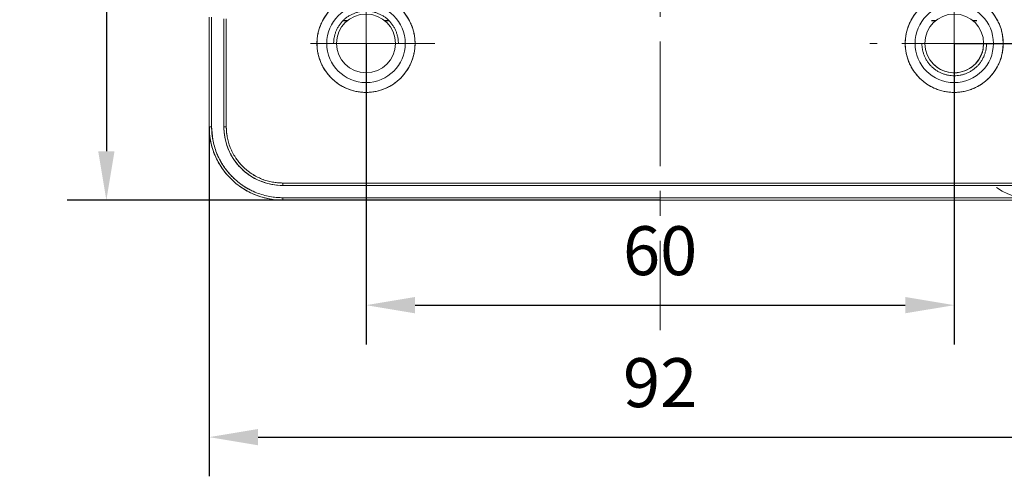
# Model space of a CAD drawing. Units: millimetres. Extents: x 0 to 297, y -2 to 208.
# Drawn here: x 165 to 216, y 101 to 124 of the extents above; entities that cross this region are included whole.
import ezdxf

# ---------------------------------------------------------------- set-up
doc = ezdxf.new("R2010")
doc.units = ezdxf.units.MM
doc.header["$PDSIZE"] = -1
doc.linetypes.add('CENTER', pattern=[10.16, 6.35, -1.27, 1.27, -1.27])
doc.layers.add('3中心线层', color=1, linetype='CENTER', lineweight=9)
doc.layers.add('AM_5', color=4, linetype='Continuous', lineweight=25)
doc.styles.add('TH-GBD2M', font='calibri.ttf', dxfattribs={"width": 0.8, "height": 2.5})
doc.dimstyles.new('TH-GBD2M$0', dxfattribs={"dimtxt": 2.5, "dimasz": 2.5, "dimexe": 2, "dimexo": 0, "dimgap": 1.5, "dimtad": 1, "dimlfac": -2, "dimzin": 9, "dimdsep": 46, "dimtxsty": 'TH-GBD2M', "dimcen": 0, "dimclrd": 4, "dimclre": 4, "dimclrt": 3, "dimazin": 2, "dimtfac": 1, "dimtofl": 0, "dimtmove": 0, "dimatfit": 3, "dimfxl": 1, "dimtolj": 1, "dimtzin": 0, "dimarcsym": 0})

# ---------------------------------------------------------------- blocks, each defined once
blk = doc.blocks.new('*D27')
at = {"layer": 'AM_5', "color": 4, "lineweight": -2, "transparency": 16777216}
for p, q in [((213.089, 152.67), (230.183, 152.67)), ((228.183, 150.17), (228.183, 125.17)), ((213.089, 122.67), (230.183, 122.67))]:
    blk.add_line(p, q, dxfattribs=at)
at = {"layer": 'AM_5', "color": 4, "transparency": 16777216}
for points in [[(227.766, 150.17), (228.599, 150.17), (228.183, 152.67)], [(227.766, 125.17), (228.599, 125.17), (228.183, 122.67)]]:
    blk.add_solid(points, dxfattribs=at)
at = {"layer": 'Defpoints', "color": 0, "transparency": 16777216}
for p in [(213.089, 152.67), (213.089, 122.67), (228.183, 122.67)]:
    blk.add_point(p, dxfattribs=at)
at = {"layer": 'AM_5', "color": 3, "transparency": 16777216, "insert": (225.402, 137.67), "char_height": 2.5, "attachment_point": 5, "rotation": 90, "style": 'TH-GBD2M'}
blk.add_mtext('\\A1;60', dxfattribs=at)
blk = doc.blocks.new('*D28')
at = {"layer": 'AM_5', "color": 4, "lineweight": -2, "transparency": 16777216}
for p, q in [((198.089, 137.67), (167.847, 137.67)), ((169.847, 135.17), (169.847, 117.17)), ((198.089, 114.67), (167.847, 114.67))]:
    blk.add_line(p, q, dxfattribs=at)
at = {"layer": 'AM_5', "color": 4, "transparency": 16777216}
for points in [[(169.43, 135.17), (170.264, 135.17), (169.847, 137.67)], [(169.43, 117.17), (170.264, 117.17), (169.847, 114.67)]]:
    blk.add_solid(points, dxfattribs=at)
at = {"layer": 'Defpoints', "color": 0, "transparency": 16777216}
for p in [(198.089, 137.67), (169.847, 114.67), (198.089, 114.67)]:
    blk.add_point(p, dxfattribs=at)
at = {"layer": 'AM_5', "color": 3, "transparency": 16777216, "insert": (167.067, 126.17), "char_height": 2.5, "attachment_point": 5, "rotation": 90, "style": 'TH-GBD2M'}
blk.add_mtext('\\A1;46', dxfattribs=at)
blk = doc.blocks.new('*D29')
at = {"layer": 'AM_5', "color": 4, "lineweight": -2, "transparency": 16777216}
for p, q in [((198.089, 137.67), (198.089, 167.599)), ((221.089, 118.42), (221.089, 167.599)), ((200.589, 165.599), (218.589, 165.599))]:
    blk.add_line(p, q, dxfattribs=at)
at = {"layer": 'AM_5', "color": 4, "transparency": 16777216}
for points in [[(200.589, 166.015), (200.589, 165.182), (198.089, 165.599)], [(218.589, 166.015), (218.589, 165.182), (221.089, 165.599)]]:
    blk.add_solid(points, dxfattribs=at)
at = {"layer": 'Defpoints', "color": 0, "transparency": 16777216}
for p in [(221.089, 165.599), (198.089, 137.67), (221.089, 118.42)]:
    blk.add_point(p, dxfattribs=at)
at = {"layer": 'AM_5', "color": 3, "transparency": 16777216, "insert": (209.842, 168.379), "char_height": 2.5, "attachment_point": 5, "style": 'TH-GBD2M'}
blk.add_mtext('\\A1;46', dxfattribs=at)
blk = doc.blocks.new('*D31')
at = {"layer": 'AM_5', "color": 4, "lineweight": -2, "transparency": 16777216}
for p, q in [((183.089, 122.67), (183.089, 107.309)), ((213.089, 122.67), (213.089, 107.309)), ((185.589, 109.309), (210.589, 109.309))]:
    blk.add_line(p, q, dxfattribs=at)
at = {"layer": 'AM_5', "color": 4, "transparency": 16777216}
for points in [[(185.589, 109.726), (185.589, 108.893), (183.089, 109.309)], [(210.589, 109.726), (210.589, 108.893), (213.089, 109.309)]]:
    blk.add_solid(points, dxfattribs=at)
at = {"layer": 'Defpoints', "color": 0, "transparency": 16777216}
for p in [(183.089, 122.67), (213.089, 122.67), (213.089, 109.309)]:
    blk.add_point(p, dxfattribs=at)
at = {"layer": 'AM_5', "color": 3, "transparency": 16777216, "insert": (198.089, 112.09), "char_height": 2.5, "attachment_point": 5, "style": 'TH-GBD2M'}
blk.add_mtext('\\A1;60', dxfattribs=at)
blk = doc.blocks.new('*D32')
at = {"layer": 'AM_5', "color": 4, "lineweight": -2, "transparency": 16777216}
for p, q in [((175.089, 118.42), (175.089, 100.572)), ((221.089, 118.42), (221.089, 100.572)), ((177.589, 102.572), (218.589, 102.572))]:
    blk.add_line(p, q, dxfattribs=at)
at = {"layer": 'AM_5', "color": 4, "transparency": 16777216}
for points in [[(177.589, 102.989), (177.589, 102.155), (175.089, 102.572)], [(218.589, 102.989), (218.589, 102.155), (221.089, 102.572)]]:
    blk.add_solid(points, dxfattribs=at)
at = {"layer": 'Defpoints', "color": 0, "transparency": 16777216}
for p in [(175.089, 118.42), (221.089, 118.42), (221.089, 102.572)]:
    blk.add_point(p, dxfattribs=at)
at = {"layer": 'AM_5', "color": 3, "transparency": 16777216, "insert": (198.089, 105.353), "char_height": 2.5, "attachment_point": 5, "style": 'TH-GBD2M'}
blk.add_mtext('\\A1;92', dxfattribs=at)

msp = doc.modelspace()

# ---------------------------------------------------------------- linework, layer by layer
at = {"color": 0, "linetype": 'Continuous', "lineweight": 18}
for p, q in [((175.0891, 124.0076), (175.0891, 118.4198)), ((175.2141, 118.4198), (175.2141, 124.0076)), ((175.8391, 123.9198), (175.8391, 118.4198)), ((175.9641, 118.4198), (175.9641, 123.9198)), ((181.0891, 122.6698), (180.5891, 122.6698)), ((181.4391, 122.6698), (181.5891, 122.6698)), ((184.5891, 122.6698), (184.7391, 122.6698)), ((185.5891, 122.6698), (185.0891, 122.6698)), ((211.0891, 122.6698), (210.5891, 122.6698)), ((211.4391, 122.6698), (211.5891, 122.6698)), ((214.5891, 122.6698), (214.7391, 122.6698)), ((215.5891, 122.6698), (215.0891, 122.6698)), ((175.2141, 118.4198), (175.0891, 118.4198)), ((175.0891, 118.4198), (175.2141, 118.4198)), ((175.2164, 118.4427), (175.2802, 117.7406)), ((175.2802, 117.7406), (175.2164, 118.4427)), ((175.9641, 118.4198), (175.8391, 118.4198)), ((175.8391, 118.4198), (175.9641, 118.4198)), ((217.3391, 115.5448), (178.8391, 115.5448)), ((178.8391, 115.5448), (178.8391, 115.4198)), ((178.8391, 115.4198), (178.8391, 115.5448)), ((178.8391, 115.4198), (217.3391, 115.4198)), ((217.3391, 114.7948), (178.8391, 114.7948)), ((178.8391, 114.7948), (178.8391, 114.6698)), ((178.8391, 114.6698), (178.8391, 114.7948)), ((178.8391, 114.6698), (217.3391, 114.6698))]:
    msp.add_line(p, q, dxfattribs=at)
at = {"color": 0, "linetype": 'Continuous', "lineweight": 25}
for p, q in [((181.9325, 123.8448), (182.1568, 123.8448)), ((184.0196, 123.8448), (184.2456, 123.8448)), ((211.9325, 123.8448), (212.1568, 123.8448)), ((214.0196, 123.8448), (214.2456, 123.8448))]:
    msp.add_line(p, q, dxfattribs=at)
at = {"color": 0, "linetype": 'Continuous', "lineweight": 18}
for centre, radius, start, end in [((183.0891, 122.6698), 2.5, 0, 180), ((213.0891, 122.6698), 2.5, 0, 180), ((183.0891, 122.6698), 2, 0, 180), ((213.0891, 122.6698), 2, 0, 180), ((183.0891, 122.6698), 1.5, 360, 180), ((213.0891, 122.6698), 1.5, 0, 180), ((183.0891, 122.6698), 2.5, 180, 0), ((183.0891, 122.6698), 2, 180, 0), ((183.0891, 122.6698), 1.5, 180, 0), ((213.0891, 122.6698), 2.5, 180, 0), ((213.0891, 122.6698), 2, 180, 0), ((213.0891, 122.6698), 1.5, 180, 0), ((213.0891, 122.6698), 1.5, 225.00004, 0), ((178.8391, 118.4198), 3.75, 180, 270), ((178.8391, 118.4198), 3, 180, 270), ((217.3391, 118.4198), 3.75, 236.10562, 315)]:
    msp.add_arc(centre, radius, start, end, dxfattribs=at)
for points, knots in [([(180.5891, 122.6698), (180.5896, 122.7073), (180.5906, 122.7823), (180.5985, 122.8957), (180.6114, 123.0101), (180.6365, 123.1654), (180.6824, 123.3608), (180.7614, 123.5932), (180.8652, 123.8212), (180.9934, 124.041), (181.145, 124.2487), (181.3182, 124.4408), (181.5102, 124.6139), (181.7179, 124.7655), (181.9377, 124.8937), (182.1658, 124.9975), (182.3982, 125.0766), (182.6312, 125.1313), (182.8616, 125.163), (183.0891, 125.1732), (183.3165, 125.163), (183.5469, 125.1313), (183.78, 125.0766), (184.0124, 124.9975), (184.2405, 124.8937), (184.4603, 124.7655), (184.668, 124.6139), (184.86, 124.4408), (185.0331, 124.2487), (185.1847, 124.041), (185.313, 123.8212), (185.4168, 123.5932), (185.4958, 123.3608), (185.5506, 123.1277), (185.577, 122.9341), (185.5876, 122.782), (185.5886, 122.707), (185.5891, 122.6698)], [0, 0, 0, 0, 0.0143159, 0.0286487, 0.043439, 0.0582623, 0.0887474, 0.1200063, 0.1519131, 0.1843237, 0.2170791, 0.2500096, 0.2829402, 0.3156956, 0.3481062, 0.380013, 0.4112719, 0.441757, 0.4713625, 0.500004, 0.5286455, 0.558251, 0.5887361, 0.619995, 0.6519018, 0.6843124, 0.7170678, 0.7499984, 0.7829289, 0.8156843, 0.8480949, 0.8800017, 0.9112606, 0.9417457, 0.9713513, 0.9858007, 1, 1, 1, 1]), ([(210.5891, 122.6698), (210.5896, 122.7073), (210.5906, 122.7823), (210.5985, 122.8957), (210.6114, 123.0101), (210.6365, 123.1654), (210.6824, 123.3608), (210.7614, 123.5932), (210.8652, 123.8212), (210.9934, 124.041), (211.145, 124.2487), (211.3182, 124.4408), (211.5102, 124.6139), (211.7179, 124.7655), (211.9377, 124.8937), (212.1658, 124.9975), (212.3982, 125.0766), (212.6312, 125.1313), (212.8616, 125.163), (213.0891, 125.1732), (213.3165, 125.163), (213.5469, 125.1313), (213.78, 125.0766), (214.0124, 124.9975), (214.2405, 124.8937), (214.4603, 124.7655), (214.668, 124.6139), (214.86, 124.4408), (215.0331, 124.2487), (215.1847, 124.041), (215.313, 123.8212), (215.4168, 123.5932), (215.4958, 123.3608), (215.5506, 123.1277), (215.577, 122.9341), (215.5876, 122.782), (215.5886, 122.707), (215.5891, 122.6698)], [0, 0, 0, 0, 0.0143159, 0.0286487, 0.043439, 0.0582623, 0.0887474, 0.1200063, 0.1519131, 0.1843237, 0.2170791, 0.2500096, 0.2829402, 0.3156956, 0.3481062, 0.380013, 0.4112719, 0.441757, 0.4713625, 0.500004, 0.5286455, 0.558251, 0.5887361, 0.619995, 0.6519018, 0.6843124, 0.7170678, 0.7499984, 0.7829289, 0.8156843, 0.8480949, 0.8800017, 0.9112606, 0.9417457, 0.9713513, 0.9858007, 1, 1, 1, 1]), ([(181.4391, 122.6698), (181.4394, 122.6946), (181.4401, 122.744), (181.4471, 122.8445), (181.4645, 122.972), (181.5007, 123.1258), (181.5528, 123.2792), (181.6213, 123.4297), (181.706, 123.5748), (181.806, 123.7119), (181.9203, 123.8387), (182.047, 123.9529), (182.1841, 124.053), (182.3292, 124.1376), (182.4797, 124.2061), (182.6331, 124.2583), (182.7869, 124.2944), (182.939, 124.3153), (183.0891, 124.3221), (183.2392, 124.3153), (183.3913, 124.2944), (183.5451, 124.2583), (183.6985, 124.2061), (183.849, 124.1376), (183.9941, 124.053), (184.1312, 123.9529), (184.2579, 123.8387), (184.3722, 123.7119), (184.4722, 123.5748), (184.5569, 123.4297), (184.6253, 123.2792), (184.6775, 123.1258), (184.7137, 122.972), (184.7316, 122.8408), (184.7383, 122.7403), (184.7389, 122.6908), (184.7391, 122.6698)], [0, 0, 0, 0, 0.0143116, 0.0286489, 0.0582547, 0.0887401, 0.1199993, 0.1519063, 0.1843172, 0.2170728, 0.2500037, 0.2829345, 0.3156901, 0.348101, 0.3800081, 0.4112672, 0.4417526, 0.4713584, 0.5000001, 0.5286418, 0.5582476, 0.5887329, 0.6199921, 0.6518992, 0.68431, 0.7170657, 0.7499965, 0.7829273, 0.815683, 0.8480938, 0.8800009, 0.9112601, 0.9417454, 0.9713512, 0.9878443, 1, 1, 1, 1]), ([(185.5891, 122.6698), (185.5886, 122.6324), (185.5876, 122.5574), (185.5797, 122.4439), (185.5668, 122.3296), (185.5417, 122.1743), (185.4958, 121.9789), (185.4168, 121.7465), (185.313, 121.5185), (185.1847, 121.2987), (185.0331, 121.0909), (184.86, 120.8989), (184.668, 120.7258), (184.4603, 120.5742), (184.2405, 120.446), (184.0124, 120.3422), (183.78, 120.2631), (183.5469, 120.2083), (183.3165, 120.1767), (183.0891, 120.1665), (182.8616, 120.1767), (182.6312, 120.2083), (182.3982, 120.2631), (182.1658, 120.3422), (181.9377, 120.446), (181.7179, 120.5742), (181.5102, 120.7258), (181.3182, 120.8989), (181.145, 121.0909), (180.9934, 121.2987), (180.8652, 121.5185), (180.7614, 121.7465), (180.6824, 121.9789), (180.6275, 122.212), (180.6011, 122.4055), (180.5905, 122.5577), (180.5896, 122.6327), (180.5891, 122.6698)], [0, 0, 0, 0, 0.0143159, 0.0286487, 0.043439, 0.0582623, 0.0887474, 0.1200063, 0.1519131, 0.1843237, 0.2170791, 0.2500096, 0.2829402, 0.3156956, 0.3481062, 0.380013, 0.4112719, 0.441757, 0.4713625, 0.500004, 0.5286455, 0.558251, 0.5887361, 0.619995, 0.6519018, 0.6843124, 0.7170678, 0.7499984, 0.7829289, 0.8156843, 0.8480949, 0.8800017, 0.9112606, 0.9417457, 0.9713513, 0.9858007, 1, 1, 1, 1]), ([(215.5891, 122.6698), (215.5886, 122.6324), (215.5876, 122.5574), (215.5797, 122.4439), (215.5668, 122.3296), (215.5417, 122.1743), (215.4958, 121.9789), (215.4168, 121.7465), (215.313, 121.5185), (215.1847, 121.2987), (215.0331, 121.0909), (214.86, 120.8989), (214.668, 120.7258), (214.4603, 120.5742), (214.2405, 120.446), (214.0124, 120.3422), (213.78, 120.2631), (213.5469, 120.2083), (213.3165, 120.1767), (213.0891, 120.1665), (212.8616, 120.1767), (212.6312, 120.2083), (212.3982, 120.2631), (212.1658, 120.3422), (211.9377, 120.446), (211.7179, 120.5742), (211.5102, 120.7258), (211.3182, 120.8989), (211.145, 121.0909), (210.9934, 121.2987), (210.8652, 121.5185), (210.7614, 121.7465), (210.6824, 121.9789), (210.6275, 122.212), (210.6011, 122.4055), (210.5905, 122.5577), (210.5896, 122.6327), (210.5891, 122.6698)], [0, 0, 0, 0, 0.0143159, 0.0286487, 0.043439, 0.0582623, 0.0887474, 0.1200063, 0.1519131, 0.1843237, 0.2170791, 0.2500096, 0.2829402, 0.3156956, 0.3481062, 0.380013, 0.4112719, 0.441757, 0.4713625, 0.500004, 0.5286455, 0.558251, 0.5887361, 0.619995, 0.6519018, 0.6843124, 0.7170678, 0.7499984, 0.7829289, 0.8156843, 0.8480949, 0.8800017, 0.9112606, 0.9417457, 0.9713513, 0.9858007, 1, 1, 1, 1]), ([(214.7391, 122.6698), (214.7388, 122.6451), (214.7381, 122.5956), (214.7311, 122.4952), (214.7137, 122.3677), (214.6775, 122.2138), (214.6253, 122.0604), (214.5569, 121.9099), (214.4722, 121.7649), (214.3722, 121.6278), (214.2579, 121.501), (214.1312, 121.3868), (213.9941, 121.2867), (213.849, 121.2021), (213.6985, 121.1336), (213.5451, 121.0814), (213.3913, 121.0453), (213.2392, 121.0244), (213.0891, 121.0176), (212.939, 121.0244), (212.7869, 121.0453), (212.6331, 121.0814), (212.4797, 121.1336), (212.3292, 121.2021), (212.1841, 121.2867), (212.047, 121.3868), (211.9203, 121.501), (211.806, 121.6278), (211.706, 121.7649), (211.6213, 121.9099), (211.5528, 122.0604), (211.5007, 122.2138), (211.4645, 122.3677), (211.4466, 122.4989), (211.4399, 122.5994), (211.4393, 122.6488), (211.4391, 122.6698)], [0, 0, 0, 0, 0.0143116, 0.0286489, 0.0582547, 0.0887401, 0.1199993, 0.1519063, 0.1843172, 0.2170728, 0.2500037, 0.2829345, 0.3156901, 0.348101, 0.3800081, 0.4112672, 0.4417526, 0.4713584, 0.5000001, 0.5286418, 0.5582476, 0.5887329, 0.6199921, 0.6518992, 0.68431, 0.7170657, 0.7499965, 0.7829273, 0.815683, 0.8480938, 0.8800009, 0.9112601, 0.9417454, 0.9713512, 0.9878443, 1, 1, 1, 1]), ([(175.0891, 118.4198), (175.0891, 118.1989), (175.1087, 117.9696), (175.1947, 117.5053), (175.261, 117.2703), (175.4438, 116.8087), (175.5602, 116.5822), (175.8405, 116.1534), (176.0044, 115.9512), (176.3705, 115.5851), (176.5727, 115.4213), (177.0014, 115.1409), (177.2279, 115.0245), (177.6895, 114.8418), (177.9246, 114.7754), (178.3889, 114.6895), (178.6181, 114.6698), (178.8391, 114.6698)], [0, 0, 0, 0, 0.125, 0.125, 0.25, 0.25, 0.375, 0.375, 0.5, 0.5, 0.625, 0.625, 0.75, 0.75, 0.875, 0.875, 1, 1, 1, 1]), ([(178.8391, 114.7948), (178.6255, 114.7948), (178.4039, 114.8138), (177.9551, 114.8969), (177.7279, 114.961), (177.2816, 115.1377), (177.0627, 115.2502), (176.6482, 115.5212), (176.4528, 115.6796), (176.0989, 116.0335), (175.9405, 116.229), (175.6695, 116.6434), (175.5569, 116.8624), (175.3803, 117.3086), (175.3161, 117.5358), (175.2331, 117.9846), (175.2141, 118.2062), (175.2141, 118.4198)], [0, 0, 0, 0, 0.125, 0.125, 0.25, 0.25, 0.375, 0.375, 0.5, 0.5, 0.625, 0.625, 0.75, 0.75, 0.875, 0.875, 1, 1, 1, 1]), ([(175.2141, 118.4198), (175.2144, 118.3836), (175.215, 118.3112), (175.2201, 118.2025), (175.2297, 118.0742), (175.2465, 117.9265), (175.2828, 117.7013), (175.3494, 117.418), (175.4472, 117.1304), (175.5418, 116.91), (175.6259, 116.7383), (175.7109, 116.585), (175.8135, 116.4203), (175.9149, 116.2747), (176.0349, 116.1201), (176.1515, 115.9848), (176.2873, 115.8428), (176.4174, 115.7202), (176.567, 115.5932), (176.7084, 115.4852), (176.8691, 115.375), (177.0194, 115.2828), (177.1885, 115.1907), (177.3451, 115.1154), (177.5661, 115.0223), (177.8373, 114.9301), (178.1752, 114.8507), (178.4559, 114.8121), (178.6496, 114.7991), (178.7582, 114.7954), (178.8121, 114.795), (178.8391, 114.7948)], [0, 0, 0, 0, 0.0190888, 0.0381794, 0.057289, 0.0868742, 0.1165047, 0.1774632, 0.2399689, 0.276296, 0.3037899, 0.3407305, 0.3686191, 0.4059947, 0.4341385, 0.4717569, 0.5000085, 0.53767, 0.5658784, 0.6033821, 0.6313978, 0.6685476, 0.696227, 0.7328379, 0.7600479, 0.8225537, 0.8835121, 0.9427119, 0.9716051, 0.9857911, 1, 1, 1, 1]), ([(175.8391, 118.4198), (175.8391, 118.2431), (175.8548, 118.0597), (175.9235, 117.6882), (175.9766, 117.5002), (176.1228, 117.1309), (176.216, 116.9497), (176.4402, 116.6067), (176.5713, 116.445), (176.8642, 116.1521), (177.026, 116.021), (177.369, 115.7967), (177.5502, 115.7036), (177.9194, 115.5574), (178.1075, 115.5043), (178.4789, 115.4356), (178.6623, 115.4198), (178.8391, 115.4198)], [0, 0, 0, 0, 0.125, 0.125, 0.25, 0.25, 0.375, 0.375, 0.5, 0.5, 0.625, 0.625, 0.75, 0.75, 0.875, 0.875, 1, 1, 1, 1]), ([(178.8391, 115.5448), (178.6697, 115.5448), (178.4939, 115.5599), (178.138, 115.6258), (177.9578, 115.6766), (177.6039, 115.8168), (177.4302, 115.906), (177.1015, 116.1209), (176.9465, 116.2466), (176.6658, 116.5273), (176.5402, 116.6823), (176.3253, 117.011), (176.236, 117.1846), (176.0959, 117.5385), (176.045, 117.7187), (175.9791, 118.0747), (175.9641, 118.2504), (175.9641, 118.4198)], [0, 0, 0, 0, 0.125, 0.125, 0.25, 0.25, 0.375, 0.375, 0.5, 0.5, 0.625, 0.625, 0.75, 0.75, 0.875, 0.875, 1, 1, 1, 1]), ([(175.9641, 118.4198), (175.9643, 118.3911), (175.9648, 118.3337), (175.9689, 118.2475), (175.9765, 118.1458), (175.9898, 118.0286), (176.0186, 117.85), (176.0714, 117.6253), (176.1623, 117.358), (176.2816, 117.0958), (176.4077, 116.8796), (176.5199, 116.7186), (176.6151, 116.5959), (176.7075, 116.4886), (176.8153, 116.376), (176.9184, 116.2788), (177.0371, 116.178), (177.1492, 116.0923), (177.311, 115.9814), (177.515, 115.8624), (177.7773, 115.743), (178.0445, 115.6521), (178.3126, 115.5891), (178.5351, 115.5585), (178.6888, 115.5482), (178.775, 115.5453), (178.8177, 115.545), (178.8391, 115.5448)], [0, 0, 0, 0, 0.0190877, 0.0381798, 0.0572936, 0.0868753, 0.1165141, 0.1774775, 0.2399882, 0.3037947, 0.3686086, 0.4059871, 0.4341332, 0.4717546, 0.5000085, 0.5376731, 0.5658837, 0.6033904, 0.6314084, 0.6962223, 0.7600287, 0.8225395, 0.8835028, 0.9427073, 0.9716029, 0.985787, 1, 1, 1, 1])]:
    msp.add_open_spline(points, degree=3, knots=knots, dxfattribs=at)
at = {"layer": '3中心线层'}
for p, q in [((198.0891, 163.4006), (198.0891, 108.0258)), ((183.0891, 126.1353), (183.0891, 119.1391)), ((213.0891, 126.5014), (213.0891, 119.2096)), ((186.6073, 122.6698), (179.5034, 122.6698)), ((216.7709, 122.6698), (208.7835, 122.6698))]:
    msp.add_line(p, q, dxfattribs=at)

# ---------------------------------------------------------------- dimensions: what is measured, and where the dimension line sits
at = {"layer": 'AM_5'}
for base, p1, p2, angle, picture, middle in [((221.0891, 165.5988), (198.0891, 137.6698), (221.0891, 118.4198), 0, '*D29', (209.8419, 165.5988)), ((228.1827, 122.6698), (213.0891, 152.6698), (213.0891, 122.6698), 90, '*D27', (228.1827, 137.6698)), ((213.0891, 109.3095), (183.0891, 122.6698), (213.0891, 122.6698), 0, '*D31', (198.0891, 109.3095)), ((221.0891, 102.572), (175.0891, 118.4198), (221.0891, 118.4198), 0, '*D32', (198.0891, 102.572))]:
    dim = msp.add_linear_dim(base=base, p1=p1, p2=p2, angle=angle, dimstyle='TH-GBD2M$0', override={"dimlfac": 2}, dxfattribs=at)
    dim.commit()
    dim.dimension.update_dxf_attribs({"geometry": picture, "text_midpoint": middle, "dimtype": 160})
dim = msp.add_linear_dim(base=(169.847, 114.6698), p1=(198.0891, 137.6698), p2=(198.0891, 114.6698), angle=90, dimstyle='TH-GBD2M$0', override={"dimlfac": 2, "dimpost": ''}, dxfattribs=at)
dim.commit()
dim.dimension.update_dxf_attribs({"geometry": '*D28', "text_midpoint": (167.0672, 126.1698)})

doc.saveas('drawing.dxf')
